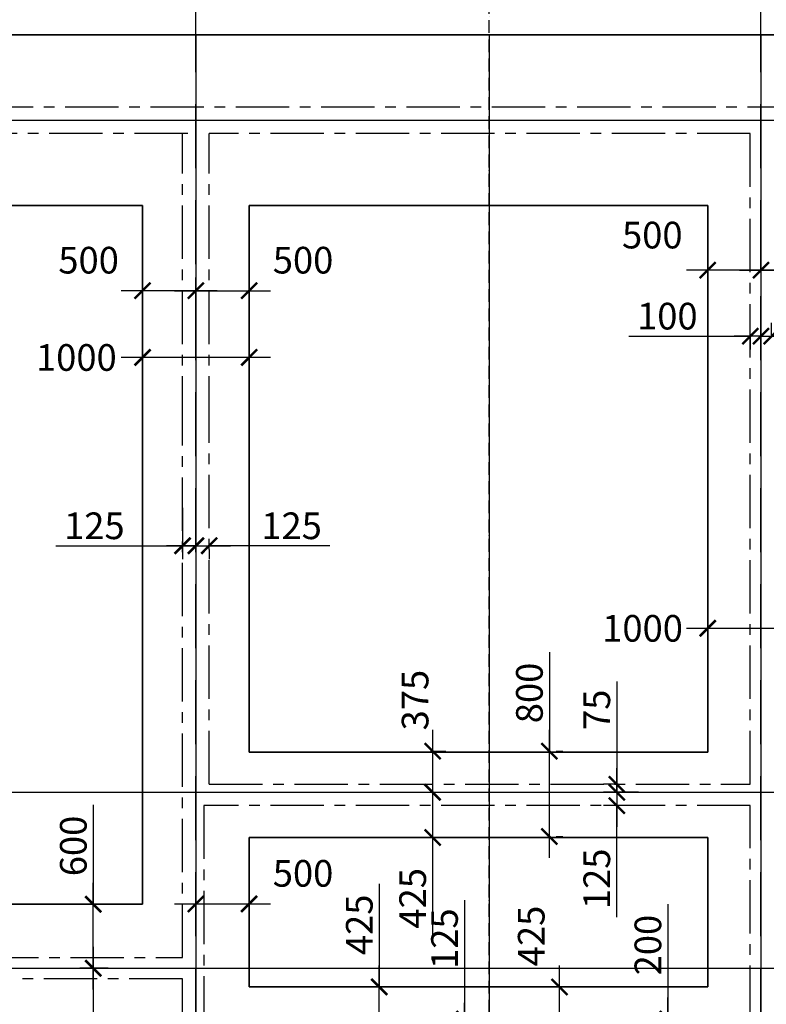
# Model space of a CAD drawing. Units: millimetres. Extents: x 78946 to 339274, y 1363 to 60218.
# Drawn here: x 93112 to 100113, y 13570 to 22801 of the extents above; entities that cross this region are included whole.
import ezdxf

# ---------------------------------------------------------------- set-up
doc = ezdxf.new("R2010")
doc.units = ezdxf.units.MM
doc.linetypes.add('ACAD_ISO10W100', pattern=[18, 12, -3, 0, -3])
doc.linetypes.add('CENTER', pattern=[2, 1.25, -0.25, 0.25, -0.25])
doc.layers.add('-газон штриховка', color=7, linetype='Continuous', lineweight=35, true_color=0xa1d600)
doc.layers.add('5', color=1, linetype='CENTER')
doc.layers.add('Axes', color=120, linetype='CENTER')
doc.layers.add('Оси', color=183, linetype='ACAD_ISO10W100', lineweight=18)
doc.layers.add('Размеры', color=1, linetype='Continuous', lineweight=18)
doc.styles.add('GOST 2.304', font='CS_Gost2304.shx')
doc.dimstyles.new('SPDS', dxfattribs={"dimtxt": 2.5, "dimasz": 1.5, "dimexe": 1.25, "dimexo": 0.625, "dimtad": 1, "dimdec": 0, "dimrnd": 0.001, "dimtxsty": 'GOST 2.304', "dimblk": 'ARCHTICK', "dimcen": 2.5, "dimdle": 2, "dimadec": 3, "dimazin": 2, "dimtfac": 0.75, "dimtdec": 0, "dimtmove": 1, "dimatfit": 3, "dimfxl": 1, "dimtfill": 1, "dimtolj": 1, "dimarcsym": 0})

# ---------------------------------------------------------------- blocks, each defined once
blk = doc.blocks.new('_ArchTick')
at = {"color": 0, "linetype": 'ByBlock', "const_width": 0.15}
blk.add_lwpolyline([(-0.5, -0.5), (0.5, 0.5)], dxfattribs=at)
blk = doc.blocks.new('*D991')
at = {"layer": 'DefPoints', "color": 0, "ltscale": 100, "transparency": 16777216}
for p in [(99190.4, 13432.7), (99392.5, 13432.7), (99417.8, 13232.7)]:
    blk.add_point(p, dxfattribs=at)
at = {"layer": 'Размеры', "color": 0, "lineweight": -2, "ltscale": 100, "transparency": 16777216}
for p, q in [((99190.4, 14509.2), (99190.4, 13432.7)), ((99190.4, 13032.7), (99190.4, 13632.7)), ((99330, 13432.7), (99065.4, 13432.7)), ((99355.3, 13232.7), (99065.4, 13232.7))]:
    blk.add_line(p, q, dxfattribs=at)
at = {"layer": 'Размеры', "color": 0, "lineweight": -2, "ltscale": 100, "transparency": 16777216, "xscale": 150, "yscale": 150, "zscale": 150}
for p, rotation in [((99190.4, 13432.7), 90), ((99190.4, 13232.7), 270)]:
    blk.add_blockref('_ArchTick', p, dxfattribs=dict(at, rotation=rotation))
at = {"layer": 'Размеры', "color": 0, "ltscale": 100, "transparency": 16777216, "insert": (99002.9, 14125.3), "char_height": 250, "attachment_point": 5, "rotation": 90, "style": 'GOST 2.304', "bg_fill": 3, "box_fill_scale": 1.1, "bg_fill_color": 256, "bg_fill_true_color": 13158600, "bg_fill_transparency": 0}
blk.add_mtext('\\A1;200', dxfattribs=at)
blk = doc.blocks.new('*D904')
at = {"layer": 'DefPoints', "color": 0, "ltscale": 100, "transparency": 16777216}
for p in [(100063.5, 19783.1), (100163.5, 19834.2), (100163.5, 19783.1)]:
    blk.add_point(p, dxfattribs=at)
at = {"layer": 'Размеры', "color": 0, "lineweight": -2, "ltscale": 100, "transparency": 16777216}
for p, q in [((100063.5, 19845.6), (100063.5, 19959.2)), ((100163.5, 19845.6), (100163.5, 19959.2)), ((100063.5, 19834.2), (99913.5, 19834.2)), ((100063.5, 19834.2), (100163.5, 19834.2)), ((100063.5, 19834.2), (100163.5, 19834.2)), ((100163.5, 19834.2), (100313.5, 19834.2)), ((101273.1, 19834.2), (100163.5, 19834.2))]:
    blk.add_line(p, q, dxfattribs=at)
at = {"layer": 'Размеры', "color": 0, "lineweight": -2, "ltscale": 100, "transparency": 16777216, "xscale": 150, "yscale": 150, "zscale": 150}
blk.add_blockref('_ArchTick', (100063.5, 19834.2), dxfattribs=at)
at = {"layer": 'Размеры', "color": 0, "lineweight": -2, "ltscale": 100, "transparency": 16777216, "xscale": 150, "yscale": 150, "zscale": 150, "rotation": 180}
blk.add_blockref('_ArchTick', (100163.5, 19834.2), dxfattribs=at)
at = {"layer": 'Размеры', "color": 0, "ltscale": 100, "transparency": 16777216, "insert": (100912.9, 20021.7), "char_height": 250, "attachment_point": 5, "style": 'GOST 2.304', "bg_fill": 3, "box_fill_scale": 1.1, "bg_fill_color": 256, "bg_fill_true_color": 13158600, "bg_fill_transparency": 0}
blk.add_mtext('\\A1;100', dxfattribs=at)
blk = doc.blocks.new('*D905')
at = {"layer": 'DefPoints', "color": 0, "ltscale": 100, "transparency": 16777216}
for p in [(99963.5, 19902.4), (100063.5, 19902.4), (99963.5, 19834.2)]:
    blk.add_point(p, dxfattribs=at)
at = {"layer": 'Размеры', "color": 0, "lineweight": -2, "ltscale": 100, "transparency": 16777216}
for p, q in [((98825.1, 19834.2), (99963.5, 19834.2)), ((99963.5, 19834.2), (99813.5, 19834.2)), ((99963.5, 19839.9), (99963.5, 19709.2)), ((100063.5, 19834.2), (99963.5, 19834.2)), ((100063.5, 19834.2), (99963.5, 19834.2)), ((100063.5, 19839.9), (100063.5, 19709.2)), ((100063.5, 19834.2), (100213.5, 19834.2))]:
    blk.add_line(p, q, dxfattribs=at)
at = {"layer": 'Размеры', "color": 0, "lineweight": -2, "ltscale": 100, "transparency": 16777216, "xscale": 150, "yscale": 150, "zscale": 150}
blk.add_blockref('_ArchTick', (99963.5, 19834.2), dxfattribs=at)
at = {"layer": 'Размеры', "color": 0, "lineweight": -2, "ltscale": 100, "transparency": 16777216, "xscale": 150, "yscale": 150, "zscale": 150, "rotation": 180}
blk.add_blockref('_ArchTick', (100063.5, 19834.2), dxfattribs=at)
at = {"layer": 'Размеры', "color": 0, "ltscale": 100, "transparency": 16777216, "insert": (99185.2, 20021.7), "char_height": 250, "attachment_point": 5, "style": 'GOST 2.304', "bg_fill": 3, "box_fill_scale": 1.1, "bg_fill_color": 256, "bg_fill_true_color": 13158600, "bg_fill_transparency": 0}
blk.add_mtext('\\A1;100', dxfattribs=at)
blk = doc.blocks.new('*D910')
at = {"layer": 'DefPoints', "color": 0, "ltscale": 100, "transparency": 16777216}
for p in [(98711.3, 15632.7), (98786, 15632.7), (98786, 15557.7)]:
    blk.add_point(p, dxfattribs=at)
at = {"layer": 'Размеры', "color": 0, "lineweight": -2, "ltscale": 100, "transparency": 16777216}
for p, q in [((98711.3, 16596.3), (98711.3, 15632.7)), ((98711.3, 15632.7), (98711.3, 15782.7)), ((98723.5, 15632.7), (98586.3, 15632.7)), ((98711.3, 15557.7), (98711.3, 15632.7)), ((98711.3, 15557.7), (98711.3, 15632.7)), ((98723.5, 15557.7), (98586.3, 15557.7)), ((98711.3, 15557.7), (98711.3, 15407.7))]:
    blk.add_line(p, q, dxfattribs=at)
at = {"layer": 'Размеры', "color": 0, "lineweight": -2, "ltscale": 100, "transparency": 16777216, "xscale": 150, "yscale": 150, "zscale": 150}
for p, rotation in [((98711.3, 15632.7), 270), ((98711.3, 15557.7), 90)]:
    blk.add_blockref('_ArchTick', p, dxfattribs=dict(at, rotation=rotation))
at = {"layer": 'Размеры', "color": 0, "ltscale": 100, "transparency": 16777216, "insert": (98523.8, 16331.5), "char_height": 250, "attachment_point": 5, "rotation": 90, "style": 'GOST 2.304', "bg_fill": 3, "box_fill_scale": 1.1, "bg_fill_color": 256, "bg_fill_true_color": 13158600, "bg_fill_transparency": 0}
blk.add_mtext('\\A1;75', dxfattribs=at)
blk = doc.blocks.new('*D911')
at = {"layer": 'DefPoints', "color": 0, "ltscale": 100, "transparency": 16777216}
for p in [(98976.7, 15557.7), (98711.3, 15432.7), (98976.7, 15432.7)]:
    blk.add_point(p, dxfattribs=at)
at = {"layer": 'Размеры', "color": 0, "lineweight": -2, "ltscale": 100, "transparency": 16777216}
for p, q in [((98711.3, 15757.7), (98711.3, 15232.7)), ((98914.2, 15557.7), (98586.3, 15557.7)), ((98914.2, 15432.7), (98586.3, 15432.7)), ((98711.3, 14386.5), (98711.3, 15432.7))]:
    blk.add_line(p, q, dxfattribs=at)
at = {"layer": 'Размеры', "color": 0, "lineweight": -2, "ltscale": 100, "transparency": 16777216, "xscale": 150, "yscale": 150, "zscale": 150}
for p, rotation in [((98711.3, 15557.7), 90), ((98711.3, 15432.7), 270)]:
    blk.add_blockref('_ArchTick', p, dxfattribs=dict(at, rotation=rotation))
at = {"layer": 'Размеры', "color": 0, "ltscale": 100, "transparency": 16777216, "insert": (98523.8, 14746.7), "char_height": 250, "attachment_point": 5, "rotation": 90, "style": 'GOST 2.304', "bg_fill": 3, "box_fill_scale": 1.1, "bg_fill_color": 256, "bg_fill_true_color": 13158600, "bg_fill_transparency": 0}
blk.add_mtext('\\A1;125', dxfattribs=at)
blk = doc.blocks.new('*D915')
at = {"layer": 'DefPoints', "color": 0, "ltscale": 100, "transparency": 16777216}
for p in [(97283.1, 13432.7), (97352.1, 13432.7), (97352.1, 13307.7)]:
    blk.add_point(p, dxfattribs=at)
at = {"layer": 'Размеры', "color": 0, "lineweight": -2, "ltscale": 100, "transparency": 16777216}
for p, q in [((97283.1, 14545.7), (97283.1, 13432.7)), ((97283.1, 13432.7), (97283.1, 13582.7)), ((97289.6, 13432.7), (97158.1, 13432.7)), ((97283.1, 13307.7), (97283.1, 13432.7)), ((97283.1, 13307.7), (97283.1, 13432.7)), ((97289.6, 13307.7), (97158.1, 13307.7)), ((97283.1, 13307.7), (97283.1, 13157.7))]:
    blk.add_line(p, q, dxfattribs=at)
at = {"layer": 'Размеры', "color": 0, "lineweight": -2, "ltscale": 100, "transparency": 16777216, "xscale": 150, "yscale": 150, "zscale": 150}
for p, rotation in [((97283.1, 13432.7), 270), ((97283.1, 13307.7), 90)]:
    blk.add_blockref('_ArchTick', p, dxfattribs=dict(at, rotation=rotation))
at = {"layer": 'Размеры', "color": 0, "ltscale": 100, "transparency": 16777216, "insert": (97095.6, 14185.6), "char_height": 250, "attachment_point": 5, "rotation": 90, "style": 'GOST 2.304', "bg_fill": 3, "box_fill_scale": 1.1, "bg_fill_color": 256, "bg_fill_true_color": 13158600, "bg_fill_transparency": 0}
blk.add_mtext('\\A1;125', dxfattribs=at)
blk = doc.blocks.new('*D916')
at = {"layer": 'DefPoints', "color": 0, "ltscale": 100, "transparency": 16777216}
for p in [(94763.5, 17897.8), (94888.5, 17897.8), (94888.5, 17868.7)]:
    blk.add_point(p, dxfattribs=at)
at = {"layer": 'Размеры', "color": 0, "lineweight": -2, "ltscale": 100, "transparency": 16777216}
for p, q in [((94563.5, 17868.7), (95088.5, 17868.7)), ((94763.5, 17835.3), (94763.5, 17743.7)), ((96021.5, 17868.7), (94888.5, 17868.7)), ((94888.5, 17835.3), (94888.5, 17743.7))]:
    blk.add_line(p, q, dxfattribs=at)
at = {"layer": 'Размеры', "color": 0, "lineweight": -2, "ltscale": 100, "transparency": 16777216, "xscale": 150, "yscale": 150, "zscale": 150, "rotation": 180}
blk.add_blockref('_ArchTick', (94763.5, 17868.7), dxfattribs=at)
at = {"layer": 'Размеры', "color": 0, "lineweight": -2, "ltscale": 100, "transparency": 16777216, "xscale": 150, "yscale": 150, "zscale": 150}
blk.add_blockref('_ArchTick', (94888.5, 17868.7), dxfattribs=at)
at = {"layer": 'Размеры', "color": 0, "ltscale": 100, "transparency": 16777216, "insert": (95661.4, 18056.2), "char_height": 250, "attachment_point": 5, "style": 'GOST 2.304', "bg_fill": 3, "box_fill_scale": 1.1, "bg_fill_color": 256, "bg_fill_true_color": 13158600, "bg_fill_transparency": 0}
blk.add_mtext('\\A1;125', dxfattribs=at)
blk = doc.blocks.new('*D917')
at = {"layer": 'DefPoints', "color": 0, "ltscale": 100, "transparency": 16777216}
for p in [(94638.5, 18286.1), (94763.5, 18286.1), (94638.5, 17868.7)]:
    blk.add_point(p, dxfattribs=at)
at = {"layer": 'Размеры', "color": 0, "lineweight": -2, "ltscale": 100, "transparency": 16777216}
for p, q in [((94638.5, 18223.6), (94638.5, 17743.7)), ((94763.5, 18223.6), (94763.5, 17743.7)), ((93451.5, 17868.7), (94638.5, 17868.7)), ((94638.5, 17868.7), (94488.5, 17868.7)), ((94763.5, 17868.7), (94638.5, 17868.7)), ((94763.5, 17868.7), (94638.5, 17868.7)), ((94763.5, 17868.7), (94913.5, 17868.7))]:
    blk.add_line(p, q, dxfattribs=at)
at = {"layer": 'Размеры', "color": 0, "lineweight": -2, "ltscale": 100, "transparency": 16777216, "xscale": 150, "yscale": 150, "zscale": 150}
blk.add_blockref('_ArchTick', (94638.5, 17868.7), dxfattribs=at)
at = {"layer": 'Размеры', "color": 0, "lineweight": -2, "ltscale": 100, "transparency": 16777216, "xscale": 150, "yscale": 150, "zscale": 150, "rotation": 180}
blk.add_blockref('_ArchTick', (94763.5, 17868.7), dxfattribs=at)
at = {"layer": 'Размеры', "color": 0, "ltscale": 100, "transparency": 16777216, "insert": (93811.6, 18056.2), "char_height": 250, "attachment_point": 5, "style": 'GOST 2.304', "bg_fill": 3, "box_fill_scale": 1.1, "bg_fill_color": 256, "bg_fill_true_color": 13158600, "bg_fill_transparency": 0}
blk.add_mtext('\\A1;125', dxfattribs=at)
blk = doc.blocks.new('*D1056')
at = {"layer": 'DefPoints', "color": 0, "ltscale": 100, "transparency": 16777216}
for p in [(98174.7, 13732.7), (98243, 13732.7), (98243, 13307.7)]:
    blk.add_point(p, dxfattribs=at)
at = {"layer": 'Размеры', "color": 0, "lineweight": -2, "ltscale": 100, "transparency": 16777216}
for p, q in [((98174.7, 13107.7), (98174.7, 13932.7)), ((98180.5, 13732.7), (98049.7, 13732.7)), ((98180.5, 13307.7), (98049.7, 13307.7))]:
    blk.add_line(p, q, dxfattribs=at)
at = {"layer": 'Размеры', "color": 0, "lineweight": -2, "ltscale": 100, "transparency": 16777216, "xscale": 150, "yscale": 150, "zscale": 150}
for p, rotation in [((98174.7, 13732.7), 90), ((98174.7, 13307.7), 270)]:
    blk.add_blockref('_ArchTick', p, dxfattribs=dict(at, rotation=rotation))
at = {"layer": 'Размеры', "color": 0, "ltscale": 100, "transparency": 16777216, "insert": (97908.8, 14210.5), "char_height": 250, "attachment_point": 5, "rotation": 90, "style": 'GOST 2.304', "bg_fill": 3, "box_fill_scale": 1.1, "bg_fill_color": 256, "bg_fill_true_color": 13158600, "bg_fill_transparency": 0}
blk.add_mtext('\\A1;425', dxfattribs=at)
blk = doc.blocks.new('*D1062')
at = {"layer": 'DefPoints', "color": 0, "ltscale": 100, "transparency": 16777216}
for p in [(94263.5, 19634.2), (94263.5, 19634.2), (95263.5, 19634.2)]:
    blk.add_point(p, dxfattribs=at)
at = {"layer": 'Размеры', "color": 0, "lineweight": -2, "ltscale": 100, "transparency": 16777216}
for p, q in [((94263.5, 19696.7), (94263.5, 19759.2)), ((95263.5, 19696.7), (95263.5, 19759.2)), ((95463.5, 19634.2), (94063.5, 19634.2))]:
    blk.add_line(p, q, dxfattribs=at)
at = {"layer": 'Размеры', "color": 0, "lineweight": -2, "ltscale": 100, "transparency": 16777216, "xscale": 150, "yscale": 150, "zscale": 150, "rotation": 180}
blk.add_blockref('_ArchTick', (94263.5, 19634.2), dxfattribs=at)
at = {"layer": 'Размеры', "color": 0, "lineweight": -2, "ltscale": 100, "transparency": 16777216, "xscale": 150, "yscale": 150, "zscale": 150}
blk.add_blockref('_ArchTick', (95263.5, 19634.2), dxfattribs=at)
at = {"layer": 'Размеры', "color": 0, "ltscale": 100, "transparency": 16777216, "insert": (93643, 19634.2), "char_height": 250, "attachment_point": 5, "style": 'GOST 2.304', "bg_fill": 3, "box_fill_scale": 1.1, "bg_fill_color": 256, "bg_fill_true_color": 13158600, "bg_fill_transparency": 0}
blk.add_mtext('\\A1;1000', dxfattribs=at)
blk = doc.blocks.new('*D1063')
at = {"layer": 'DefPoints', "color": 0, "ltscale": 100, "transparency": 16777216}
for p in [(98079.2, 15942.7), (98079.2, 15942.7), (98079.2, 15142.7)]:
    blk.add_point(p, dxfattribs=at)
at = {"layer": 'Размеры', "color": 0, "lineweight": -2, "ltscale": 100, "transparency": 16777216}
for p, q in [((98079.2, 16873), (98079.2, 15942.7)), ((98079.2, 14942.7), (98079.2, 16142.7)), ((98141.7, 15942.7), (98204.2, 15942.7)), ((98141.7, 15142.7), (98204.2, 15142.7))]:
    blk.add_line(p, q, dxfattribs=at)
at = {"layer": 'Размеры', "color": 0, "lineweight": -2, "ltscale": 100, "transparency": 16777216, "xscale": 150, "yscale": 150, "zscale": 150}
for p, rotation in [((98079.2, 15942.7), 90), ((98079.2, 15142.7), 270)]:
    blk.add_blockref('_ArchTick', p, dxfattribs=dict(at, rotation=rotation))
at = {"layer": 'Размеры', "color": 0, "ltscale": 100, "transparency": 16777216, "insert": (97891.7, 16489.1), "char_height": 250, "attachment_point": 5, "rotation": 90, "style": 'GOST 2.304', "bg_fill": 3, "box_fill_scale": 1.1, "bg_fill_color": 256, "bg_fill_true_color": 13158600, "bg_fill_transparency": 0}
blk.add_mtext('\\A1;800', dxfattribs=at)
blk = doc.blocks.new('*D1066')
at = {"layer": 'DefPoints', "color": 0, "ltscale": 100, "transparency": 16777216}
for p in [(93801.9, 14507.7), (93872.7, 14507.7), (93872.7, 13907.7)]:
    blk.add_point(p, dxfattribs=at)
at = {"layer": 'Размеры', "color": 0, "lineweight": -2, "ltscale": 100, "transparency": 16777216}
for p, q in [((93801.9, 15438.7), (93801.9, 14507.7)), ((93801.9, 13707.7), (93801.9, 14707.7)), ((93810.2, 14507.7), (93676.9, 14507.7)), ((93810.2, 13907.7), (93676.9, 13907.7))]:
    blk.add_line(p, q, dxfattribs=at)
at = {"layer": 'Размеры', "color": 0, "lineweight": -2, "ltscale": 100, "transparency": 16777216, "xscale": 150, "yscale": 150, "zscale": 150}
for p, rotation in [((93801.9, 14507.7), 90), ((93801.9, 13907.7), 270)]:
    blk.add_blockref('_ArchTick', p, dxfattribs=dict(at, rotation=rotation))
at = {"layer": 'Размеры', "color": 0, "ltscale": 100, "transparency": 16777216, "insert": (93614.4, 15054.7), "char_height": 250, "attachment_point": 5, "rotation": 90, "style": 'GOST 2.304', "bg_fill": 3, "box_fill_scale": 1.1, "bg_fill_color": 256, "bg_fill_true_color": 13158600, "bg_fill_transparency": 0}
blk.add_mtext('\\A1;600', dxfattribs=at)
blk = doc.blocks.new('*D1067')
at = {"layer": 'DefPoints', "color": 0, "ltscale": 100, "transparency": 16777216}
for p in [(94003.6, 13907.7), (93801.9, 13307.7), (94003.6, 13307.7)]:
    blk.add_point(p, dxfattribs=at)
at = {"layer": 'Размеры', "color": 0, "lineweight": -2, "ltscale": 100, "transparency": 16777216}
for p, q in [((93801.9, 14107.7), (93801.9, 13107.7)), ((93941.1, 13907.7), (93676.9, 13907.7)), ((93941.1, 13307.7), (93676.9, 13307.7)), ((93801.9, 12370.3), (93801.9, 13307.7))]:
    blk.add_line(p, q, dxfattribs=at)
at = {"layer": 'Размеры', "color": 0, "lineweight": -2, "ltscale": 100, "transparency": 16777216, "xscale": 150, "yscale": 150, "zscale": 150}
for p, rotation in [((93801.9, 13907.7), 90), ((93801.9, 13307.7), 270)]:
    blk.add_blockref('_ArchTick', p, dxfattribs=dict(at, rotation=rotation))
at = {"layer": 'Размеры', "color": 0, "ltscale": 100, "transparency": 16777216, "insert": (93614.4, 12754.2), "char_height": 250, "attachment_point": 5, "rotation": 90, "style": 'GOST 2.304', "bg_fill": 3, "box_fill_scale": 1.1, "bg_fill_color": 256, "bg_fill_true_color": 13158600, "bg_fill_transparency": 0}
blk.add_mtext('\\A1;600', dxfattribs=at)
blk = doc.blocks.new('*D1069')
at = {"layer": 'DefPoints', "color": 0, "ltscale": 100, "transparency": 16777216}
for p in [(99563.5, 17130.5), (100563.5, 17130.5), (100563.5, 17095.1)]:
    blk.add_point(p, dxfattribs=at)
at = {"layer": 'Размеры', "color": 0, "lineweight": -2, "ltscale": 100, "transparency": 16777216}
for p, q in [((99363.5, 17095.1), (100763.5, 17095.1)), ((99563.5, 17068), (99563.5, 16970.1)), ((100563.5, 17068), (100563.5, 16970.1))]:
    blk.add_line(p, q, dxfattribs=at)
at = {"layer": 'Размеры', "color": 0, "lineweight": -2, "ltscale": 100, "transparency": 16777216, "xscale": 150, "yscale": 150, "zscale": 150, "rotation": 180}
blk.add_blockref('_ArchTick', (99563.5, 17095.1), dxfattribs=at)
at = {"layer": 'Размеры', "color": 0, "lineweight": -2, "ltscale": 100, "transparency": 16777216, "xscale": 150, "yscale": 150, "zscale": 150}
blk.add_blockref('_ArchTick', (100563.5, 17095.1), dxfattribs=at)
at = {"layer": 'Размеры', "color": 0, "ltscale": 100, "transparency": 16777216, "insert": (98952.9, 17095.1), "char_height": 250, "attachment_point": 5, "style": 'GOST 2.304', "bg_fill": 3, "box_fill_scale": 1.1, "bg_fill_color": 256, "bg_fill_true_color": 13158600, "bg_fill_transparency": 0}
blk.add_mtext('\\A1;1000', dxfattribs=at)
blk = doc.blocks.new('*D1077')
at = {"layer": 'DefPoints', "color": 0, "ltscale": 100, "transparency": 16777216}
for p in [(96815.3, 15557.7), (96984.5, 15557.7), (96984.5, 15133)]:
    blk.add_point(p, dxfattribs=at)
at = {"layer": 'Размеры', "color": 0, "lineweight": -2, "ltscale": 100, "transparency": 16777216}
for p, q in [((96984.5, 14933), (96984.5, 15757.7)), ((96877.8, 15557.7), (97109.5, 15557.7)), ((96984.5, 14179.9), (96984.5, 15133)), ((97047, 15133), (97109.5, 15133))]:
    blk.add_line(p, q, dxfattribs=at)
at = {"layer": 'Размеры', "color": 0, "lineweight": -2, "ltscale": 100, "transparency": 16777216, "xscale": 150, "yscale": 150, "zscale": 150}
for p, rotation in [((96984.5, 15557.7), 90), ((96984.5, 15133), 270)]:
    blk.add_blockref('_ArchTick', p, dxfattribs=dict(at, rotation=rotation))
at = {"layer": 'Размеры', "color": 0, "ltscale": 100, "transparency": 16777216, "insert": (96797, 14563.8), "char_height": 250, "attachment_point": 5, "rotation": 90, "style": 'GOST 2.304', "bg_fill": 3, "box_fill_scale": 1.1, "bg_fill_color": 256, "bg_fill_true_color": 13158600, "bg_fill_transparency": 0}
blk.add_mtext('\\A1;425', dxfattribs=at)
blk = doc.blocks.new('*D931')
at = {"layer": 'DefPoints', "color": 0, "ltscale": 100, "transparency": 16777216}
for p in [(95263.5, 20260.3), (94763.5, 20068.4), (95263.5, 20068.4)]:
    blk.add_point(p, dxfattribs=at)
at = {"layer": 'Размеры', "color": 0, "lineweight": -2, "ltscale": 100, "transparency": 16777216}
for p, q in [((94763.5, 20130.9), (94763.5, 20385.3)), ((95263.5, 20130.9), (95263.5, 20385.3)), ((94563.5, 20260.3), (95463.5, 20260.3))]:
    blk.add_line(p, q, dxfattribs=at)
at = {"layer": 'Размеры', "color": 0, "lineweight": -2, "ltscale": 100, "transparency": 16777216, "xscale": 150, "yscale": 150, "zscale": 150, "rotation": 180}
blk.add_blockref('_ArchTick', (94763.5, 20260.3), dxfattribs=at)
at = {"layer": 'Размеры', "color": 0, "lineweight": -2, "ltscale": 100, "transparency": 16777216, "xscale": 150, "yscale": 150, "zscale": 150}
blk.add_blockref('_ArchTick', (95263.5, 20260.3), dxfattribs=at)
at = {"layer": 'Размеры', "color": 0, "ltscale": 100, "transparency": 16777216, "insert": (95769, 20546.4), "char_height": 250, "attachment_point": 5, "style": 'GOST 2.304', "bg_fill": 3, "box_fill_scale": 1.1, "bg_fill_color": 256, "bg_fill_true_color": 13158600, "bg_fill_transparency": 0}
blk.add_mtext('\\A1;500', dxfattribs=at)
blk = doc.blocks.new('*D932')
at = {"layer": 'DefPoints', "color": 0, "ltscale": 100, "transparency": 16777216}
for p in [(95263.5, 14511.8), (94763.5, 14319.8), (95263.5, 14319.8)]:
    blk.add_point(p, dxfattribs=at)
at = {"layer": 'Размеры', "color": 0, "lineweight": -2, "ltscale": 100, "transparency": 16777216}
for p, q in [((94763.5, 14382.3), (94763.5, 14636.8)), ((95263.5, 14382.3), (95263.5, 14636.8)), ((94563.5, 14511.8), (95463.5, 14511.8))]:
    blk.add_line(p, q, dxfattribs=at)
at = {"layer": 'Размеры', "color": 0, "lineweight": -2, "ltscale": 100, "transparency": 16777216, "xscale": 150, "yscale": 150, "zscale": 150, "rotation": 180}
blk.add_blockref('_ArchTick', (94763.5, 14511.8), dxfattribs=at)
at = {"layer": 'Размеры', "color": 0, "lineweight": -2, "ltscale": 100, "transparency": 16777216, "xscale": 150, "yscale": 150, "zscale": 150}
blk.add_blockref('_ArchTick', (95263.5, 14511.8), dxfattribs=at)
at = {"layer": 'Размеры', "color": 0, "ltscale": 100, "transparency": 16777216, "insert": (95769, 14797.9), "char_height": 250, "attachment_point": 5, "style": 'GOST 2.304', "bg_fill": 3, "box_fill_scale": 1.1, "bg_fill_color": 256, "bg_fill_true_color": 13158600, "bg_fill_transparency": 0}
blk.add_mtext('\\A1;500', dxfattribs=at)
blk = doc.blocks.new('*D943')
at = {"layer": 'DefPoints', "color": 0, "ltscale": 100, "transparency": 16777216}
for p in [(94263.5, 20260.3), (94263.5, 20068.4), (94763.5, 20068.4)]:
    blk.add_point(p, dxfattribs=at)
at = {"layer": 'Размеры', "color": 0, "lineweight": -2, "ltscale": 100, "transparency": 16777216}
for p, q in [((94263.5, 20130.9), (94263.5, 20385.3)), ((94763.5, 20130.9), (94763.5, 20385.3)), ((94963.5, 20260.3), (94063.5, 20260.3))]:
    blk.add_line(p, q, dxfattribs=at)
at = {"layer": 'Размеры', "color": 0, "lineweight": -2, "ltscale": 100, "transparency": 16777216, "xscale": 150, "yscale": 150, "zscale": 150, "rotation": 180}
blk.add_blockref('_ArchTick', (94263.5, 20260.3), dxfattribs=at)
at = {"layer": 'Размеры', "color": 0, "lineweight": -2, "ltscale": 100, "transparency": 16777216, "xscale": 150, "yscale": 150, "zscale": 150}
blk.add_blockref('_ArchTick', (94763.5, 20260.3), dxfattribs=at)
at = {"layer": 'Размеры', "color": 0, "ltscale": 100, "transparency": 16777216, "insert": (93757.9, 20546.4), "char_height": 250, "attachment_point": 5, "style": 'GOST 2.304', "bg_fill": 3, "box_fill_scale": 1.1, "bg_fill_color": 256, "bg_fill_true_color": 13158600, "bg_fill_transparency": 0}
blk.add_mtext('\\A1;500', dxfattribs=at)
blk = doc.blocks.new('*D945')
at = {"layer": 'DefPoints', "color": 0, "ltscale": 100, "transparency": 16777216}
for p in [(100563.5, 20453), (100063.5, 20385.2), (100563.5, 20385.2)]:
    blk.add_point(p, dxfattribs=at)
at = {"layer": 'Размеры', "color": 0, "lineweight": -2, "ltscale": 100, "transparency": 16777216}
for p, q in [((100063.5, 20447.7), (100063.5, 20578)), ((100563.5, 20447.7), (100563.5, 20578)), ((99863.5, 20453), (100763.5, 20453))]:
    blk.add_line(p, q, dxfattribs=at)
at = {"layer": 'Размеры', "color": 0, "lineweight": -2, "ltscale": 100, "transparency": 16777216, "xscale": 150, "yscale": 150, "zscale": 150, "rotation": 180}
blk.add_blockref('_ArchTick', (100063.5, 20453), dxfattribs=at)
at = {"layer": 'Размеры', "color": 0, "lineweight": -2, "ltscale": 100, "transparency": 16777216, "xscale": 150, "yscale": 150, "zscale": 150}
blk.add_blockref('_ArchTick', (100563.5, 20453), dxfattribs=at)
at = {"layer": 'Размеры', "color": 0, "ltscale": 100, "transparency": 16777216, "insert": (101082.7, 20781.6), "char_height": 250, "attachment_point": 5, "style": 'GOST 2.304', "bg_fill": 3, "box_fill_scale": 1.1, "bg_fill_color": 256, "bg_fill_true_color": 13158600, "bg_fill_transparency": 0}
blk.add_mtext('\\A1;500', dxfattribs=at)
blk = doc.blocks.new('*D946')
at = {"layer": 'DefPoints', "color": 0, "ltscale": 100, "transparency": 16777216}
for p in [(99563.5, 20453), (99563.5, 20385.2), (100063.5, 20385.2)]:
    blk.add_point(p, dxfattribs=at)
at = {"layer": 'Размеры', "color": 0, "lineweight": -2, "ltscale": 100, "transparency": 16777216}
for p, q in [((99563.5, 20447.7), (99563.5, 20578)), ((100063.5, 20447.7), (100063.5, 20578)), ((100263.5, 20453), (99363.5, 20453))]:
    blk.add_line(p, q, dxfattribs=at)
at = {"layer": 'Размеры', "color": 0, "lineweight": -2, "ltscale": 100, "transparency": 16777216, "xscale": 150, "yscale": 150, "zscale": 150, "rotation": 180}
blk.add_blockref('_ArchTick', (99563.5, 20453), dxfattribs=at)
at = {"layer": 'Размеры', "color": 0, "lineweight": -2, "ltscale": 100, "transparency": 16777216, "xscale": 150, "yscale": 150, "zscale": 150}
blk.add_blockref('_ArchTick', (100063.5, 20453), dxfattribs=at)
at = {"layer": 'Размеры', "color": 0, "ltscale": 100, "transparency": 16777216, "insert": (99044.2, 20781.6), "char_height": 250, "attachment_point": 5, "style": 'GOST 2.304', "bg_fill": 3, "box_fill_scale": 1.1, "bg_fill_color": 256, "bg_fill_true_color": 13158600, "bg_fill_transparency": 0}
blk.add_mtext('\\A1;500', dxfattribs=at)
blk = doc.blocks.new('*D950')
at = {"layer": 'DefPoints', "color": 0, "ltscale": 100, "transparency": 16777216}
for p in [(96902.2, 15942.7), (96984.5, 15942.7), (96902.2, 15557.7)]:
    blk.add_point(p, dxfattribs=at)
at = {"layer": 'Размеры', "color": 0, "lineweight": -2, "ltscale": 100, "transparency": 16777216}
for p, q in [((96984.5, 15357.7), (96984.5, 16142.7)), ((96964.7, 15942.7), (97109.5, 15942.7)), ((96964.7, 15557.7), (97109.5, 15557.7))]:
    blk.add_line(p, q, dxfattribs=at)
at = {"layer": 'Размеры', "color": 0, "lineweight": -2, "ltscale": 100, "transparency": 16777216, "xscale": 150, "yscale": 150, "zscale": 150}
for p, rotation in [((96984.5, 15942.7), 90), ((96984.5, 15557.7), 270)]:
    blk.add_blockref('_ArchTick', p, dxfattribs=dict(at, rotation=rotation))
at = {"layer": 'Размеры', "color": 0, "ltscale": 100, "transparency": 16777216, "insert": (96819.6, 16421.9), "char_height": 250, "attachment_point": 5, "rotation": 90, "style": 'GOST 2.304', "bg_fill": 3, "box_fill_scale": 1.1, "bg_fill_color": 256, "bg_fill_true_color": 13158600, "bg_fill_transparency": 0}
blk.add_mtext('\\A1;375', dxfattribs=at)
blk = doc.blocks.new('*D952')
at = {"layer": 'DefPoints', "color": 0, "ltscale": 100, "transparency": 16777216}
for p in [(96483.9, 13733), (96567.9, 13733), (96567.9, 13307.7)]:
    blk.add_point(p, dxfattribs=at)
at = {"layer": 'Размеры', "color": 0, "lineweight": -2, "ltscale": 100, "transparency": 16777216}
for p, q in [((96483.9, 14699.3), (96483.9, 13733)), ((96483.9, 13107.7), (96483.9, 13933)), ((96505.4, 13733), (96358.9, 13733)), ((96505.4, 13307.7), (96358.9, 13307.7))]:
    blk.add_line(p, q, dxfattribs=at)
at = {"layer": 'Размеры', "color": 0, "lineweight": -2, "ltscale": 100, "transparency": 16777216, "xscale": 150, "yscale": 150, "zscale": 150}
for p, rotation in [((96483.9, 13733), 90), ((96483.9, 13307.7), 270)]:
    blk.add_blockref('_ArchTick', p, dxfattribs=dict(at, rotation=rotation))
at = {"layer": 'Размеры', "color": 0, "ltscale": 100, "transparency": 16777216, "insert": (96296.4, 14315.3), "char_height": 250, "attachment_point": 5, "rotation": 90, "style": 'GOST 2.304', "bg_fill": 3, "box_fill_scale": 1.1, "bg_fill_color": 256, "bg_fill_true_color": 13158600, "bg_fill_transparency": 0}
blk.add_mtext('\\A1;425', dxfattribs=at)

msp = doc.modelspace()

# ---------------------------------------------------------------- linework, layer by layer
at = {"layer": '-газон штриховка', "color": 0, "ltscale": 100}
for p, q in [((88663.5, 22660), (116763.5, 22660)), ((90263.5, 21060), (94263.5, 21060)), ((95263.5, 21060), (99563.5, 21060)), ((95263.5, 15133.9), (95263.5, 13735)), ((99563.5, 15133.9), (99563.5, 13735)), ((94263.5, 14507.7), (90263.5, 14507.7))]:
    msp.add_line(p, q, dxfattribs=at)
at = {"layer": '5', "color": 0, "ltscale": 400}
for p, q in [((89538.5, 21982.7), (115888.5, 21982.7)), ((94688.5, 21732.7), (89588.5, 21732.7)), ((94638.5, 18957.7), (94638.5, 21732.7)), ((99963.5, 21732.7), (94888.5, 21732.7)), ((94888.5, 18957.7), (94888.5, 21732.7)), ((99963.5, 15632.7), (99963.5, 21732.7)), ((94638.5, 14007.7), (94638.5, 18957.7)), ((94888.5, 15632.7), (94888.5, 18957.7)), ((94888.5, 15632.7), (99963.5, 15632.7)), ((99963.5, 15432.7), (94838.5, 15432.7)), ((94838.5, 15432.7), (94838.5, 13432.7)), ((99963.5, 13432.7), (99963.5, 15432.7)), ((89588.5, 14007.7), (94638.5, 14007.7)), ((94638.5, 13807.7), (89588.5, 13807.7)), ((94638.5, 13432.7), (94638.5, 13807.7))]:
    msp.add_line(p, q, dxfattribs=at)
at = {"layer": 'Axes', "color": 0}
for p, q in [((97513.5, 22660), (97513.5, 3979.6)), ((85136.6, 21857.7), (116763.5, 21857.7))]:
    msp.add_line(p, q, dxfattribs=at)
at = {"layer": 'Оси', "color": 0, "lineweight": 25, "ltscale": 50}
for points in [[(94763.5, 7007.7), (94763.5, 24495)], [(100063.5, 7007.7), (100063.5, 24495)], [(86713.7, 21857.7), (116563.5, 21857.7)], [(87354, 15557.7), (116563.5, 15557.7)], [(87354, 13907.7), (94973.1, 13907.7)]]:
    msp.add_lwpolyline(points, dxfattribs=at)
at = {"layer": 'Оси', "color": 0, "lineweight": 25, "ltscale": 10}
msp.add_lwpolyline([(97513.5, 7007.7), (97513.5, 24495)], dxfattribs=at)

# ---------------------------------------------------------------- dimensions: what is measured, and where the dimension line sits
at = {"layer": 'Размеры', "color": 0, "ltscale": 100}
dim = msp.add_linear_dim(base=(97283.1, 13432.7), p1=(97352.1, 13307.7), p2=(97352.1, 13432.7), angle=90, dimstyle='SPDS', override={"dimscale": 100}, dxfattribs=at)
dim.commit()
dim.dimension.update_dxf_attribs({"geometry": '*D915', "text_midpoint": (97347.1, 14185.6), "dimtype": 160})
dim = msp.add_linear_dim(base=(99190.4, 13432.7), p1=(99417.8, 13232.7), p2=(99392.5, 13432.7), angle=270, text='200', dimstyle='SPDS', override={"dimscale": 100}, dxfattribs=at)
dim.commit()
dim.dimension.update_dxf_attribs({"geometry": '*D991', "text_midpoint": (99036.2, 14125.3), "dimtype": 160})

# ---------------------------------------------------------------- next in the draw order: linework, layer by layer
at = {"layer": '-газон штриховка', "color": 0, "ltscale": 100}
msp.add_line((99563.5, 13733.7), (95263.5, 13733.7), dxfattribs=at)

# ---------------------------------------------------------------- next in the draw order: dimensions: what is measured, and where the dimension line sits
at = {"layer": 'Размеры', "color": 0, "ltscale": 100}
for base, p1, p2, picture, middle in [((100563.5, 20453), (100063.5, 20385.2), (100563.5, 20385.2), '*D945', (101082.7, 20594.1)), ((100163.5, 19834.2), (100063.5, 19783.1), (100163.5, 19783.1), '*D904', (100912.9, 19762.2)), ((94888.5, 17868.7), (94763.5, 17897.8), (94888.5, 17897.8), '*D916', (95661.4, 17877.5)), ((95263.5, 14511.8), (94763.5, 14319.8), (95263.5, 14319.8), '*D932', (95769, 14610.4))]:
    dim = msp.add_linear_dim(base=base, p1=p1, p2=p2, dimstyle='SPDS', override={"dimscale": 100, "dimblk1": 'ArchTick', "dimblk2": 'ArchTick', "dimsah": 1}, dxfattribs=at)
    dim.commit()
    dim.dimension.update_dxf_attribs({"geometry": picture, "text_midpoint": middle, "dimtype": 160})
for base, p1, p2, override, picture, middle in [((98711.3, 15632.7), (98786, 15557.7), (98786, 15632.7), {"dimscale": 100, "dimblk1": 'ArchTick', "dimblk2": 'ArchTick', "dimsah": 1}, '*D910', (98726.8, 16331.5)), ((93801.9, 14507.7), (93872.7, 13907.7), (93872.7, 14507.7), {"dimscale": 100, "dimlfac": 1, "dimtxsty": 'GOST 2.304', "dimblk1": 'ArchTick', "dimblk2": 'ArchTick', "dimsah": 1, "dimtolj": 1}, '*D1066', (93801.9, 15054.7))]:
    dim = msp.add_linear_dim(base=base, p1=p1, p2=p2, angle=90, dimstyle='SPDS', override=override, dxfattribs=at)
    dim.commit()
    dim.dimension.update_dxf_attribs({"geometry": picture, "text_midpoint": middle, "dimtype": 160})

# ---------------------------------------------------------------- next in the draw order: linework, layer by layer
at = {"layer": '-газон штриховка', "color": 0, "ltscale": 100}
for p in [(95263.5, 21060), (99563.5, 15933.9)]:
    msp.add_line(p, (95263.5, 15933.9), dxfattribs=at)

# ---------------------------------------------------------------- next in the draw order: dimensions: what is measured, and where the dimension line sits
at = {"layer": 'Размеры', "color": 0, "ltscale": 100}
for base, p1, p2, picture, middle in [((99963.5, 19834.2), (100063.5, 19902.4), (99963.5, 19902.4), '*D905', (99185.2, 19760.8)), ((94638.5, 17868.7), (94763.5, 18286.1), (94638.5, 18286.1), '*D917', (93811.6, 17946.4))]:
    dim = msp.add_linear_dim(base=base, p1=p1, p2=p2, dimstyle='SPDS', override={"dimscale": 100, "dimblk1": 'ArchTick', "dimblk2": 'ArchTick', "dimsah": 1}, dxfattribs=at)
    dim.commit()
    dim.dimension.update_dxf_attribs({"geometry": picture, "text_midpoint": middle, "dimtype": 160})
for base, p1, p2, angle, override, picture, middle in [((98711.3, 15432.7), (98976.7, 15557.7), (98976.7, 15432.7), 90, {"dimscale": 100, "dimblk1": 'ArchTick', "dimblk2": 'ArchTick', "dimsah": 1}, '*D911', (98663, 14746.7)), ((96483.9, 13733), (96567.9, 13307.7), (96567.9, 13733), 270, {"dimscale": 100}, '*D952', (96364.9, 14315.3)), ((98174.7, 13732.7), (98243, 13307.7), (98243, 13732.7), 270, {"dimscale": 100, "dimlfac": 1, "dimtxsty": 'GOST 2.304', "dimblk1": 'ArchTick', "dimblk2": 'ArchTick', "dimsah": 1, "dimtolj": 1}, '*D1056', (98096.3, 14210.5)), ((93801.9, 13307.7), (94003.6, 13907.7), (94003.6, 13307.7), 90, {"dimscale": 100, "dimlfac": 1, "dimtxsty": 'GOST 2.304', "dimblk1": 'ArchTick', "dimblk2": 'ArchTick', "dimsah": 1, "dimtolj": 1}, '*D1067', (93801.9, 12754.2))]:
    dim = msp.add_linear_dim(base=base, p1=p1, p2=p2, angle=angle, dimstyle='SPDS', override=override, dxfattribs=at)
    dim.commit()
    dim.dimension.update_dxf_attribs({"geometry": picture, "text_midpoint": middle, "dimtype": 160})

# ---------------------------------------------------------------- next in the draw order: linework, layer by layer
at = {"layer": '-газон штриховка', "color": 0, "ltscale": 100}
for p, q in [((94263.5, 21060), (94263.5, 14507.7)), ((99563.5, 21060), (99563.5, 15933.9)), ((99563.5, 15133.9), (95263.5, 15133.9))]:
    msp.add_line(p, q, dxfattribs=at)
at = {"layer": 'Axes', "color": 0}
msp.add_line((85136.6, 13907.7), (116763.5, 13907.7), dxfattribs=at)

# ---------------------------------------------------------------- next in the draw order: dimensions: what is measured, and where the dimension line sits
at = {"layer": 'Размеры', "color": 0, "ltscale": 100}
dim = msp.add_linear_dim(base=(95263.5, 20260.3), p1=(94763.5, 20068.4), p2=(95263.5, 20068.4), dimstyle='SPDS', override={"dimscale": 100, "dimblk1": 'ArchTick', "dimblk2": 'ArchTick', "dimsah": 1}, dxfattribs=at)
dim.commit()
dim.dimension.update_dxf_attribs({"geometry": '*D931', "text_midpoint": (95769, 20358.9), "dimtype": 160})

# ---------------------------------------------------------------- next in the draw order: dimensions: what is measured, and where the dimension line sits
for base, p1, p2, angle, override, picture, middle in [((99563.5, 20453), (100063.5, 20385.2), (99563.5, 20385.2), 180, {"dimscale": 100, "dimblk1": 'ArchTick', "dimblk2": 'ArchTick', "dimsah": 1}, '*D946', (99044.2, 20594.1)), ((94263.5, 20260.3), (94763.5, 20068.4), (94263.5, 20068.4), 180, {"dimscale": 100, "dimblk1": 'ArchTick', "dimblk2": 'ArchTick', "dimsah": 1}, '*D943', (93757.9, 20358.9)), ((98079.2, 15942.7), (98079.2, 15142.7), (98079.2, 15942.7), 90, {"dimscale": 100, "dimlfac": 1, "dimtxsty": 'GOST 2.304', "dimblk1": 'ArchTick', "dimblk2": 'ArchTick', "dimsah": 1, "dimtolj": 1}, '*D1063', (97891.7, 16489.1)), ((96984.5, 15557.7), (96984.5, 15133), (96815.3, 15557.7), 270, {"dimscale": 100, "dimlfac": 1, "dimtxsty": 'GOST 2.304', "dimblk1": 'ArchTick', "dimblk2": 'ArchTick', "dimsah": 1, "dimtolj": 1}, '*D1077', (97100.3, 14563.8))]:
    dim = msp.add_linear_dim(base=base, p1=p1, p2=p2, angle=angle, dimstyle='SPDS', override=override, dxfattribs=at)
    dim.commit()
    dim.dimension.update_dxf_attribs({"geometry": picture, "text_midpoint": middle, "dimtype": 160})
for base, p1, p2, picture, middle in [((94263.5, 19634.2), (95263.5, 19634.2), (94263.5, 19634.2), '*D1062', (93643, 19446.7)), ((100563.5, 17095.1), (99563.5, 17130.5), (100563.5, 17130.5), '*D1069', (98952.9, 16907.6))]:
    dim = msp.add_linear_dim(base=base, p1=p1, p2=p2, dimstyle='SPDS', override={"dimscale": 100, "dimlfac": 1, "dimtxsty": 'GOST 2.304', "dimblk1": 'ArchTick', "dimblk2": 'ArchTick', "dimsah": 1, "dimtolj": 1}, dxfattribs=at)
    dim.commit()
    dim.dimension.update_dxf_attribs({"geometry": picture, "text_midpoint": middle, "dimtype": 160})

# ---------------------------------------------------------------- next in the draw order: linework, layer by layer
at = {"layer": 'Axes', "color": 0}
for p, q in [((94763.5, 22660), (94763.5, 3979.6)), ((100063.5, 22660), (100063.5, 3979.6))]:
    msp.add_line(p, q, dxfattribs=at)

# ---------------------------------------------------------------- next in the draw order: dimensions: what is measured, and where the dimension line sits
at = {"layer": 'Размеры', "color": 0, "ltscale": 100}
dim = msp.add_linear_dim(base=(96984.5, 15942.7), p1=(96902.2, 15557.7), p2=(96902.2, 15942.7), angle=90, text='375', dimstyle='SPDS', override={"dimscale": 100, "dimblk1": 'ArchTick', "dimblk2": 'ArchTick', "dimsah": 1}, dxfattribs=at)
dim.commit()
dim.dimension.update_dxf_attribs({"geometry": '*D950', "text_midpoint": (97007.1, 16421.9), "dimtype": 160})

# ---------------------------------------------------------------- next in the draw order: linework, layer by layer
at = {"layer": 'Axes', "color": 0}
msp.add_line((85136.6, 15557.7), (116763.5, 15557.7), dxfattribs=at)

doc.saveas('drawing.dxf')
